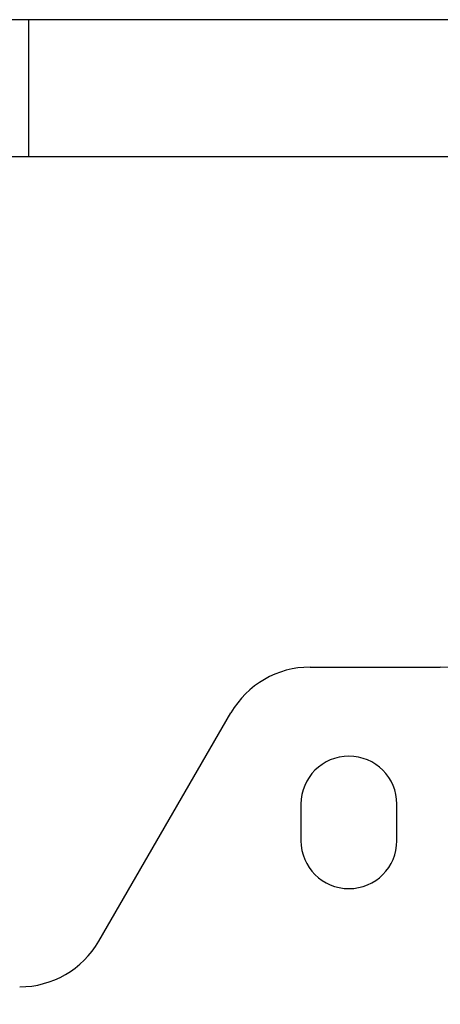
# Model space of a CAD drawing. Extents: x 5 to 292, y 5 to 205.
# Drawn here: x 198 to 214, y 169 to 205 of the extents above; entities that cross this region are included whole.
import ezdxf

# ---------------------------------------------------------------- set-up
doc = ezdxf.new("R2010")
doc.units = 0
doc.layers.get('0').update_dxf_attribs({"linetype": 'CONTINUOUS'})
doc.dimstyles.new('SLDDIMSTYLE0', dxfattribs={"dimtxt": 0.18, "dimasz": 6, "dimexe": 0, "dimexo": 0.0625, "dimgap": 0, "dimtad": 0, "dimtih": 1, "dimtoh": 1, "dimdec": 0, "dimrnd": 1e-09, "dimzin": 0, "dimtxsty": 'STANDARD', "dimsah": 1, "dimcen": 0.09, "dimazin": 3, "dimtfac": 6, "dimtdec": 0, "dimtofl": 0, "dimtmove": 0, "dimatfit": 3, "dimtolj": 1, "dimtzin": 0})

msp = doc.modelspace()

# ---------------------------------------------------------------- linework, layer by layer
at = {"color": 7, "linetype": 'CONTINUOUS'}
for p, q in [((292, 205), (5, 205)), ((198.5, 205), (198.5, 200)), ((287, 200), (10, 200)), ((208.7751, 181.3685), (213.5253, 181.3685)), ((201.0705, 171.367), (205.8892, 179.7033)), ((208.442, 176.3685), (208.442, 175.0351)), ((211.942, 175.0351), (211.942, 176.3685))]:
    msp.add_line(p, q, dxfattribs=at)
for centre, radius, start, end in [((208.7751, 178.0351), 3.3333, 90, 149.9706), ((213.5253, 178.0351), 3.3333, 0, 90), ((210.192, 176.3685), 1.75, 0, 180), ((210.192, 175.0351), 1.75, 180, 0), ((198.1846, 173.0351), 3.3333, 270, 329.9706)]:
    msp.add_arc(centre, radius, start, end, dxfattribs=at)

# ---------------------------------------------------------------- leaders
msp.add_leader([(194.9586, 143.7018), (233.0612, 182.5701)], dimstyle='SLDDIMSTYLE0', dxfattribs=at)

doc.saveas('drawing.dxf')
